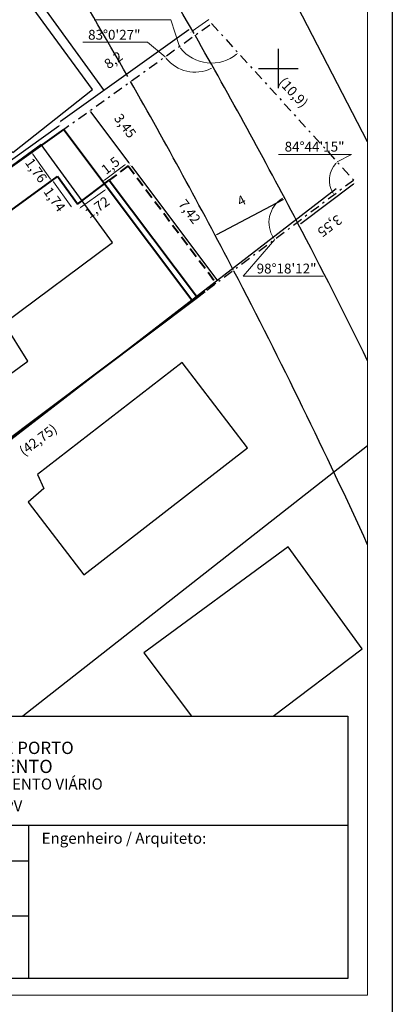
# Model space of a CAD drawing. Units: millimetres. Extents: x 19059 to 179035, y 177655 to 1664946.
# Drawn here: x 178648 to 178666, y 1664627 to 1664677 of the extents above; entities that cross this region are included whole.
import ezdxf

# ---------------------------------------------------------------- set-up
doc = ezdxf.new("R2010")
doc.units = ezdxf.units.MM
doc.header["$PDMODE"] = 2
doc.header["$PDSIZE"] = -0.5
doc.linetypes.add('DASHDOT', pattern=[1, 0.5, -0.25, 0, -0.25])
doc.linetypes.add('DASHED', pattern=[0.75, 0.5, -0.25])
for name, color, linetype in [('T-ALINH-PROJ-C', 6, 'Continuous'), ('T-ALINH-RJAR', 3, 'Continuous'), ('T-MATRICULA', 5, 'DASHDOT'), ('T-TEXTP', 7, 'Continuous'), ('V-EDIFICACAO', 2, 'Continuous'), ('V-LOTE', 1, 'Continuous'), ('V-QUADRA', 6, 'Continuous'), ('V-TESTADA', 5, 'Continuous')]:
    doc.layers.add(name, color=color, linetype=linetype)
doc.layers.add('T-DIM', color=1, linetype='Continuous', lineweight=13)
doc.layers.add('T-EDIF', color=5, linetype='Continuous', lineweight=40)
doc.dimstyles.new('ISO-25', dxfattribs={"dimtxt": 0.5, "dimasz": 0.1, "dimexe": 1.25, "dimexo": 0.625, "dimtad": 1, "dimtxsty": 'Standard', "dimcen": 0.5, "dimse1": 1, "dimse2": 1, "dimaunit": 1, "dimadec": 3, "dimazin": 0, "dimtfac": 1, "dimtmove": 0, "dimatfit": 3, "dimfxl": 0, "dimarcsym": 0})

# ---------------------------------------------------------------- blocks, each defined once
blk = doc.blocks.new('*D31')
at = {"layer": 'DEFPOINTS', "color": 0}
for p in [(178664.502, 1664669.121), (178664.594, 1664668.998), (178661.665, 1664666.986)]:
    blk.add_point(p, dxfattribs=at)
at = {"layer": 'T-DIM', "color": 0, "lineweight": -2}
blk.add_line((178661.837, 1664666.924), (178664.514, 1664668.938), dxfattribs=at)
at = {"layer": 'T-DIM', "color": 0}
for points in [[(178664.524, 1664668.925), (178664.504, 1664668.952), (178664.594, 1664668.998)], [(178661.847, 1664666.91), (178661.827, 1664666.937), (178661.757, 1664666.864)]]:
    blk.add_solid(points, dxfattribs=at)
at = {"layer": 'T-DIM', "color": 0, "insert": (178663.267, 1664666.853), "char_height": 0.5, "attachment_point": 5, "rotation": 216.9678}
blk.add_mtext('3,55', dxfattribs=at)
blk = doc.blocks.new('*D44')
at = {"layer": 'DEFPOINTS', "color": 0}
for p in [(178653.087, 1664669.842), (178657.636, 1664663.979), (178657.54, 1664663.907)]:
    blk.add_point(p, dxfattribs=at)
at = {"layer": 'T-DIM', "color": 0, "lineweight": -2}
blk.add_line((178653.242, 1664669.834), (178657.576, 1664664.059), dxfattribs=at)
at = {"layer": 'T-DIM', "color": 0}
for points in [[(178653.256, 1664669.844), (178653.229, 1664669.824), (178653.182, 1664669.914)], [(178657.589, 1664664.069), (178657.562, 1664664.049), (178657.636, 1664663.979)]]:
    blk.add_solid(points, dxfattribs=at)
at = {"layer": 'T-DIM', "color": 0, "insert": (178656.142, 1664667.497), "char_height": 0.5, "attachment_point": 5, "rotation": 306.8837}
blk.add_mtext('7,42', dxfattribs=at)
blk = doc.blocks.new('*D46')
at = {"layer": 'DEFPOINTS', "color": 0}
for p in [(178649.809, 1664671.711), (178653.176, 1664669.925), (178651.879, 1664668.952)]:
    blk.add_point(p, dxfattribs=at)
at = {"layer": 'T-DIM', "color": 0, "lineweight": -2}
blk.add_line((178651.166, 1664672.605), (178653.116, 1664670.005), dxfattribs=at)
at = {"layer": 'T-DIM', "color": 0}
for points in [[(178651.179, 1664672.615), (178651.152, 1664672.595), (178651.106, 1664672.685)], [(178653.13, 1664670.015), (178653.103, 1664669.995), (178653.176, 1664669.925)]]:
    blk.add_solid(points, dxfattribs=at)
at = {"layer": 'T-DIM', "color": 0, "insert": (178652.874, 1664671.855), "char_height": 0.5, "attachment_point": 5, "rotation": 306.8837}
blk.add_mtext('3,45', dxfattribs=at)
blk = doc.blocks.new('*D47')
at = {"layer": 'DEFPOINTS', "color": 0}
for p in [(178656.47, 1664676.49), (178649.567, 1664672.048), (178649.809, 1664671.711)]:
    blk.add_point(p, dxfattribs=at)
at = {"layer": 'T-DIM', "color": 0, "lineweight": -2}
blk.add_line((178656.147, 1664676.768), (178649.649, 1664672.106), dxfattribs=at)
at = {"layer": 'T-DIM', "color": 0}
for points in [[(178656.137, 1664676.782), (178656.157, 1664676.755), (178656.228, 1664676.827)], [(178649.639, 1664672.12), (178649.658, 1664672.093), (178649.567, 1664672.048)]]:
    blk.add_solid(points, dxfattribs=at)
at = {"layer": 'T-DIM', "color": 0, "insert": (178652.363, 1664675.182), "char_height": 0.5, "attachment_point": 5, "rotation": 35.6573}
blk.add_mtext('8,2', dxfattribs=at)
blk = doc.blocks.new('*D50')
at = {"layer": 'DEFPOINTS', "color": 0}
for p in [(178649.809, 1664671.711), (178644.218, 1664668.045), (178644.381, 1664667.817)]:
    blk.add_point(p, dxfattribs=at)
at = {"layer": 'T-DIM', "color": 0, "lineweight": -2}
blk.add_line((178649.564, 1664671.881), (178644.299, 1664668.103), dxfattribs=at)
at = {"layer": 'T-DIM', "color": 0}
for points in [[(178649.555, 1664671.894), (178649.574, 1664671.867), (178649.645, 1664671.939)], [(178644.289, 1664668.117), (178644.309, 1664668.09), (178644.218, 1664668.045)]]:
    blk.add_solid(points, dxfattribs=at)
at = {"layer": 'T-DIM', "color": 0, "insert": (178646.311, 1664670.675), "char_height": 0.5, "attachment_point": 5, "rotation": 35.6573}
blk.add_mtext('6,68', dxfattribs=at)
blk = doc.blocks.new('*D58')
at = {"layer": 'DEFPOINTS', "color": 0}
for p in [(178661.029, 1664668.195), (178661.029, 1664668.195), (178657.493, 1664666.324)]:
    blk.add_point(p, dxfattribs=at)
at = {"layer": 'T-DIM', "color": 0, "lineweight": -2}
blk.add_line((178657.582, 1664666.371), (178660.94, 1664668.149), dxfattribs=at)
at = {"layer": 'T-DIM', "color": 0}
for points in [[(178660.932, 1664668.163), (178660.948, 1664668.134), (178661.029, 1664668.195)], [(178657.574, 1664666.386), (178657.59, 1664666.356), (178657.493, 1664666.324)]]:
    blk.add_solid(points, dxfattribs=at)
at = {"layer": 'T-DIM', "color": 0, "insert": (178658.852, 1664668.033), "char_height": 0.5, "attachment_point": 5, "rotation": 27.8914}
blk.add_mtext('4', dxfattribs=at)

msp = doc.modelspace()

# ---------------------------------------------------------------- linework, layer by layer
msp.add_lwpolyline([(178619.535, 1664695.718), (178666.477, 1664695.718), (178666.477, 1664626.469), (178619.535, 1664626.469)], close=True)
msp.add_point((178660.697, 1664674.81))
at = {"layer": 'T-ALINH-PROJ-C'}
for start, end in [(29.71803, 32.04543), (27.63037, 29.69918), (26.12574, 27.62617)]:
    msp.add_arc((178395.878, 1664527.856), 300, start, end, dxfattribs=at)
at = {"layer": 'T-ALINH-RJAR'}
for start, end in [(29.67312, 32.35881), (27.50304, 29.61836), (24.49981, 27.49452)]:
    msp.add_arc((178395.878, 1664527.856), 296, start, end, dxfattribs=at)
at = {"layer": 'T-DIM'}
for p, q in [((178655.244, 1664677.277), (178651.356, 1664677.277)), ((178655.674, 1664675.919), (178655.244, 1664677.277)), ((178656.33, 1664676.693), (178657.164, 1664677.291)), ((178650.784, 1664676.146), (178654.055, 1664676.146)), ((178654.055, 1664676.146), (178654.95, 1664675.4)), ((178648.233, 1664670.457), (178649.142, 1664669.19)), ((178660.706, 1664670.438), (178664.402, 1664670.438)), ((178663.687, 1664670.055), (178664.402, 1664670.438)), ((178651.868, 1664669.135), (178652.915, 1664669.907)), ((178649.289, 1664669.049), (178650.187, 1664667.798)), ((178650.666, 1664667.738), (178651.901, 1664668.624)), ((178660.511, 1664666.117), (178658.904, 1664664.258)), ((178658.904, 1664664.258), (178662.983, 1664664.258))]:
    msp.add_line(p, q, dxfattribs=at)
msp.add_lwpolyline([(178620.785, 1664694.468), (178665.227, 1664694.468), (178665.227, 1664627.719), (178620.785, 1664627.719)], close=True, dxfattribs=at)
for centre, radius, start, end in [((178657.303, 1664677.088), 2.011, 218.5064, 309.3812), ((178656.47, 1664676.49), 1.871, 218.7204, 295.6016), ((178664.522, 1664669.136), 1.241, 136.8467, 212.3514), ((178661.665, 1664666.986), 1.444, 122.6319, 213.0004)]:
    msp.add_arc(centre, radius, start, end, dxfattribs=at)
for points in [[(178656.259, 1664676.621), (178656.239, 1664676.648), (178656.33, 1664676.693)], [(178655.716, 1664675.826), (178655.743, 1664675.846), (178655.669, 1664675.916)], [(178658.569, 1664675.546), (178658.59, 1664675.521), (178658.655, 1664675.599)], [(178654.997, 1664675.31), (178655.023, 1664675.33), (178654.95, 1664675.4)], [(178657.27, 1664674.818), (178657.285, 1664674.788), (178657.367, 1664674.849)], [(178648.246, 1664670.467), (178648.219, 1664670.448), (178648.174, 1664670.539)], [(178663.604, 1664669.997), (178663.628, 1664669.973), (178663.687, 1664670.055)], [(178652.924, 1664669.894), (178652.905, 1664669.92), (178652.995, 1664669.966)], [(178649.155, 1664669.2), (178649.128, 1664669.18), (178649.2, 1664669.109)], [(178649.303, 1664669.059), (178649.276, 1664669.04), (178649.231, 1664669.131)], [(178651.878, 1664669.122), (178651.858, 1664669.149), (178651.788, 1664669.076)], [(178651.891, 1664668.637), (178651.911, 1664668.61), (178651.982, 1664668.682)], [(178663.487, 1664668.481), (178663.459, 1664668.462), (178663.53, 1664668.389)], [(178660.878, 1664668.217), (178660.895, 1664668.188), (178660.972, 1664668.253)], [(178650.2, 1664667.808), (178650.173, 1664667.788), (178650.245, 1664667.717)], [(178650.656, 1664667.751), (178650.676, 1664667.724), (178650.585, 1664667.679)], [(178660.468, 1664666.209), (178660.44, 1664666.19), (178660.511, 1664666.117)]]:
    msp.add_solid(points, dxfattribs=at)
at = {"layer": 'T-EDIF'}
for p, q in [((178639.977, 1664664.658), (178649.809, 1664671.711)), ((178649.809, 1664671.711), (178656.354, 1664662.988)), ((178641.044, 1664663.171), (178649.498, 1664669.322)), ((178650.512, 1664667.908), (178649.498, 1664669.322)), ((178650.512, 1664667.908), (178652.118, 1664669.134)), ((178652.118, 1664669.134), (178656.594, 1664663.168)), ((178632.814, 1664645.271), (178656.594, 1664663.168))]:
    msp.add_line(p, q, dxfattribs=at)
at = {"layer": 'T-EDIF', "linetype": 'DASHED'}
for p, q in [((178653.079, 1664669.852), (178652.119, 1664669.132)), ((178653.079, 1664669.852), (178657.533, 1664663.917)), ((178656.594, 1664663.169), (178657.533, 1664663.917))]:
    msp.add_line(p, q, dxfattribs=at)
at = {"layer": 'T-MATRICULA'}
for p, q in [((178623.746, 1664653.013), (178657.303, 1664677.088)), ((178657.303, 1664677.088), (178664.629, 1664669.017)), ((178664.502, 1664669.121), (178630.346, 1664643.412))]:
    msp.add_line(p, q, dxfattribs=at)
at = {"layer": 'T-TEXTP'}
for p, q in [((178623.115, 1664641.898), (178664.219, 1664641.898)), ((178664.219, 1664641.898), (178664.219, 1664628.579)), ((178623.115, 1664636.354), (178664.219, 1664636.354)), ((178648.043, 1664628.579), (178648.043, 1664636.354)), ((178648.043, 1664634.532), (178623.115, 1664634.532)), ((178648.043, 1664631.735), (178623.115, 1664631.735)), ((178664.219, 1664628.579), (178623.115, 1664628.579))]:
    msp.add_line(p, q, dxfattribs=at)
at = {"layer": 'V-EDIFICACAO'}
for points in [[(178635.98, 1664671.09), (178640.1, 1664665.35), (178645.36, 1664669.16), (178644.52, 1664670.37), (178646.2, 1664671.59), (178647.22, 1664670.54), (178651.27, 1664673.73), (178647.19, 1664679.33), (178635.98, 1664671.09)], [(178638.66, 1664663.63), (178642.22, 1664658.66), (178640.82, 1664657.62), (178642.2, 1664655.71), (178647.99, 1664659.93), (178646.79, 1664661.87), (178652.29, 1664665.96), (178648.67, 1664670.95), (178638.66, 1664663.63)], [(178648.47, 1664654.17), (178648.8, 1664653.46), (178648.01, 1664652.77), (178650.83, 1664649.08), (178659.13, 1664655.54), (178655.82, 1664659.86), (178648.47, 1664654.17)]]:
    msp.add_lwpolyline(points, close=True, dxfattribs=at)
msp.add_lwpolyline([(178660.435, 1664641.898), (178664.95, 1664645.32), (178661.19, 1664650.51), (178653.87, 1664645.11), (178656.293, 1664641.898)], dxfattribs=at)
at = {"layer": 'V-LOTE'}
for points in [[(178663.63, 1664668.69), (178634.3, 1664646.04)], [(178665.227, 1664655.64), (178647.733, 1664641.898)]]:
    msp.add_lwpolyline(points, dxfattribs=at)
at = {"layer": 'V-QUADRA'}
msp.add_lwpolyline([(178665.227, 1664671.08), (178660.392, 1664680.432)], dxfattribs=at)
at = {"layer": 'V-TESTADA'}
msp.add_lwpolyline([(178647.58, 1664679.6), (178651.86, 1664673.67)], dxfattribs=at)

# ---------------------------------------------------------------- texts
at = {"layer": 'T-DIM', "char_height": 0.5, "attachment_point": 5}
for s, insert in [('83°0\'27"', (178652.373, 1664676.454)), ('84°44\'15"', (178662.535, 1664670.768)), ('98°18\'12"', (178661.114, 1664664.576))]:
    msp.add_mtext(s, dxfattribs=dict(at, insert=insert))
for s, insert, rotation in [('1,76', (178648.355, 1664669.591), 305.6573), ('1,5', (178652.218, 1664669.827), 37.775), ('1,74', (178649.291, 1664668.116), 305.6573), ('1,72', (178651.548, 1664667.7), 35.6573)]:
    msp.add_mtext(s, dxfattribs=dict(at, insert=insert, rotation=rotation))
at = {"layer": 'T-MATRICULA', "char_height": 0.5, "attachment_point": 5}
for s, insert, rotation in [('(10,9)', (178661.414, 1664673.545), 312.7479), ('(42,75)', (178648.547, 1664655.888), 36.5322)]:
    msp.add_mtext(s, dxfattribs=dict(at, insert=insert, rotation=rotation))
at = {"layer": 'T-TEXTP', "attachment_point": 1}
for s, insert, char_height in [('{\\fArial|b0|i0|c0|p34;\\H1.12x;PREFEITURA MUNICIPAL DE PORTO ALEGRE}', (178636.282, 1664640.602), 0.55939), ('{\\fArial|b1|i0|c0|p34;\\H1.034x;SECRETARIA DE PLANEJAMENTO MUNICIPAL}', (178635.318, 1664639.682), 0.64889), ('{\\fArial|b0|i0|c0|p34;UNIDADE DE PLANEJAMENTO VIÁRIO}', (178638.729, 1664638.729), 0.55939), ('{\\fArial|b0|i0|c0|p34;SPM - SPU - CPU - UPV}', (178639.848, 1664637.622), 0.55939), ('{\\fArial|b0|i0|c0|p34;Engenheiro / Arquiteto:}', (178648.685, 1664635.979), 0.5625)]:
    msp.add_mtext(s, dxfattribs=dict(at, insert=insert, char_height=char_height))

# ---------------------------------------------------------------- dimensions: what is measured, and where the dimension line sits
at = {"layer": 'T-DIM'}
for p1, p2, distance, picture, middle in [((178656.47, 1664676.49), (178649.809, 1664671.711), -0.414, '*D47', (178652.363, 1664675.182)), ((178649.809, 1664671.711), (178651.879, 1664668.952), 1.621, '*D46', (178652.874, 1664671.855)), ((178653.087, 1664669.842), (178657.54, 1664663.907), 0.119, '*D44', (178656.142, 1664667.497)), ((178657.493, 1664666.324), (178661.029, 1664668.195), 0, '*D58', (178658.852, 1664668.033))]:
    dim = msp.add_aligned_dim(p1=p1, p2=p2, distance=distance, dimstyle='ISO-25', dxfattribs=at)
    dim.commit()
    dim.dimension.update_dxf_attribs({"geometry": picture, "text_midpoint": middle})
for base, p1, p2, angle, picture, middle in [((178644.218, 1664668.045), (178649.809, 1664671.711), (178644.381, 1664667.817), 215.6573, '*D50', (178646.845, 1664669.93)), ((178664.594, 1664668.998), (178661.665, 1664666.986), (178664.502, 1664669.121), 36.9678, '*D31', (178662.716, 1664667.585))]:
    dim = msp.add_linear_dim(base=base, p1=p1, p2=p2, angle=angle, dimstyle='ISO-25', dxfattribs=at)
    dim.commit()
    dim.dimension.update_dxf_attribs({"geometry": picture, "text_midpoint": middle, "dimtype": 161})

doc.saveas('drawing.dxf')
